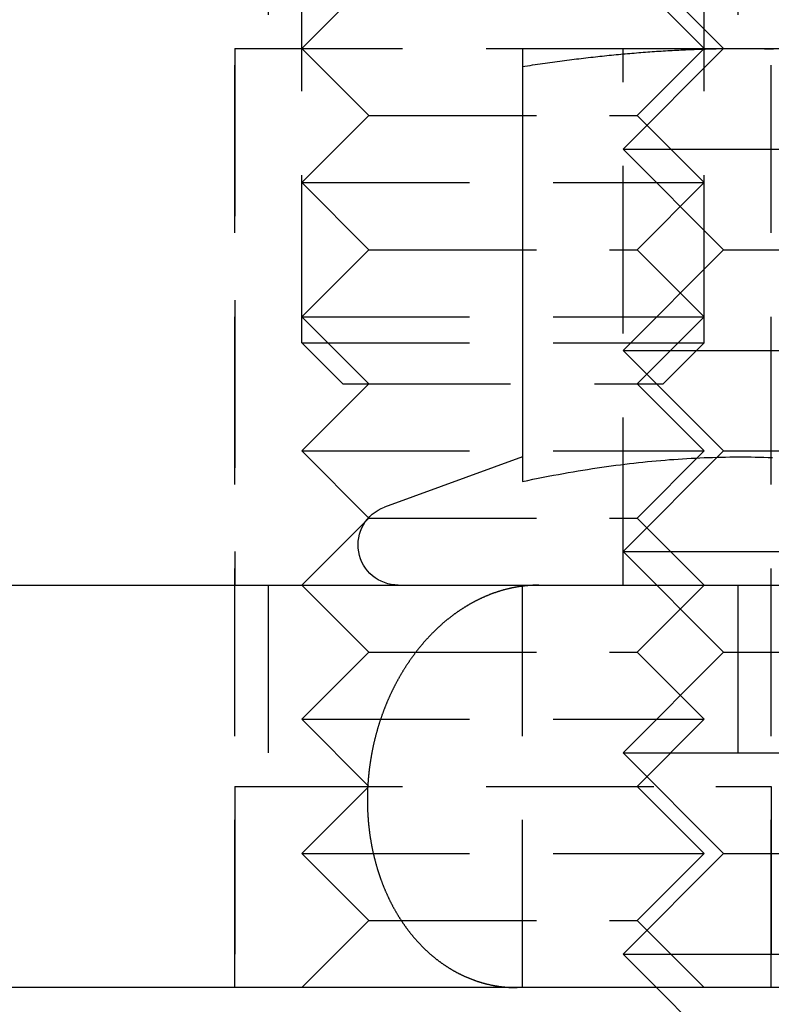
# Model space of a CAD drawing. Extents: x 166 to 434, y -396 to 397.
# Drawn here: x 192 to 204, y 329 to 344 of the extents above; entities that cross this region are included whole.
import ezdxf

# ---------------------------------------------------------------- set-up
doc = ezdxf.new("R2010")
doc.units = 0
doc.header["$LTSCALE"] = 10
doc.linetypes.add('VERDECKT', pattern=[0.375, 0.25, -0.125])
doc.layers.get('0').update_dxf_attribs({"linetype": 'CONTINUOUS'})
doc.layers.add('STEMPEL', color=3, linetype='CONTINUOUS')

# ---------------------------------------------------------------- blocks, each defined once
blk = doc.blocks.new('A$C3FD47617')
at = {"color": 1, "linetype": 'VERDECKT', "extrusion": (0, 1, -2e-16)}
for p, q in [((-100.32057, 329.6135), (-100.32057, 340.7707)), ((-94.32057, 329.6135), (-94.32057, 340.7707)), ((-101.32057, 320), (-101.32057, 340)), ((-93.32057, 320), (-93.32057, 340)), ((-100.82057, 337), (-100.82057, 334)), ((-93.82057, 337), (-93.82057, 334)), ((-99.32057, 335), (-100.32057, 334)), ((-95.32057, 335), (-94.32057, 334)), ((-101.32057, 334), (-97.03146, 334)), ((-101.32057, 334), (-101.32057, 326)), ((-99.32057, 333), (-100.32057, 334)), ((-95.5314, 326), (-95.5314, 334)), ((-94.0314, 334), (-95.5314, 332.5)), ((-95.32057, 333), (-94.32057, 334)), ((-99.32057, 333), (-100.32057, 332)), ((-99.32057, 333), (-95.73386, 333)), ((-95.73386, 333), (-95.32057, 333)), ((-95.32057, 333), (-94.32057, 332)), ((-95.5314, 332.5), (-85.53152, 332.5)), ((-94.0314, 331), (-95.5314, 332.5)), ((-100.32057, 332), (-94.94051, 332)), ((-99.32057, 331), (-100.32057, 332)), ((-95.32057, 331), (-94.32057, 332)), ((-94.94051, 332), (-94.32057, 332)), ((-99.32057, 331), (-100.32057, 330)), ((-99.32057, 331), (-95.73386, 331)), ((-95.73386, 331), (-95.32057, 331)), ((-94.0314, 331), (-95.5314, 329.5)), ((-95.32057, 331), (-94.32057, 330)), ((-94.0314, 331), (-87.03152, 331)), ((-100.32057, 330), (-94.94051, 330)), ((-99.32057, 329), (-100.32057, 330)), ((-95.32057, 329), (-94.32057, 330)), ((-94.94051, 330), (-94.32057, 330)), ((-100.32057, 329.6135), (-94.32057, 329.6135)), ((-99.70707, 329), (-100.32057, 329.6135)), ((-94.93407, 329), (-94.32057, 329.6135)), ((-95.5314, 329.5), (-85.53152, 329.5)), ((-94.0314, 328), (-95.5314, 329.5)), ((-99.32057, 329), (-100.32057, 328)), ((-99.70707, 329), (-94.93407, 329)), ((-95.32057, 329), (-94.32057, 328)), ((-100.32057, 328), (-94.94051, 328)), ((-99.32057, 327), (-100.32057, 328)), ((-94.0314, 328), (-95.5314, 326.5)), ((-95.32057, 327), (-94.32057, 328)), ((-94.94051, 328), (-94.32057, 328)), ((-94.0314, 328), (-87.03152, 328)), ((-99.32057, 327), (-100.32057, 326)), ((-99.32057, 327), (-95.73386, 327)), ((-95.73386, 327), (-95.32057, 327)), ((-95.32057, 327), (-94.32057, 326)), ((-95.5314, 326.5), (-85.53152, 326.5)), ((-94.0314, 325), (-95.5314, 326.5)), ((-100.82057, 326), (-100.82057, 323)), ((-99.32057, 325), (-100.32057, 326)), ((-97.03146, 320), (-97.03146, 326)), ((-95.32057, 325), (-94.32057, 326)), ((-93.82057, 326), (-93.82057, 323)), ((-99.32057, 325), (-100.32057, 324)), ((-99.32057, 325), (-95.73386, 325)), ((-95.73386, 325), (-95.32057, 325)), ((-94.0314, 325), (-95.5314, 323.5)), ((-95.32057, 325), (-94.32057, 324)), ((-94.0314, 325), (-87.03152, 325)), ((-100.32057, 324), (-94.94051, 324)), ((-99.32057, 323), (-100.32057, 324)), ((-95.32057, 323), (-94.32057, 324)), ((-94.94051, 324), (-94.32057, 324)), ((-95.5314, 323.5), (-85.53152, 323.5)), ((-94.0314, 322), (-95.5314, 323.5)), ((-101.32057, 323), (-94.14715, 323)), ((-101.32057, 323), (-101.32057, 320)), ((-99.32057, 323), (-100.32057, 322)), ((-95.32057, 323), (-94.32057, 322)), ((-94.14715, 323), (-93.32057, 323)), ((-93.32057, 323), (-93.32057, 320)), ((-100.32057, 322), (-94.94051, 322)), ((-99.32057, 321), (-100.32057, 322)), ((-94.0314, 322), (-95.5314, 320.5)), ((-95.32057, 321), (-94.32057, 322)), ((-94.94051, 322), (-94.32057, 322)), ((-94.0314, 322), (-87.03152, 322)), ((-99.32057, 321), (-100.32057, 320)), ((-99.32057, 321), (-95.73386, 321)), ((-95.73386, 321), (-95.32057, 321)), ((-95.32057, 321), (-94.32057, 320)), ((-95.5314, 320.5), (-85.53152, 320.5)), ((-95.0314, 320), (-95.5314, 320.5))]:
    blk.add_line(p, q, dxfattribs=at)
at = {"extrusion": (0, 1, -2e-16)}
for p, q in [((-94.0314, 334), (-95.5314, 335.5)), ((-97.03146, 334), (-93.78146, 334)), ((-93.78146, 334), (-87.28146, 334)), ((-97.03146, 333.73056), (-97.03146, 327.54586)), ((-97.03146, 327.91185), (-99.08667, 327.16382)), ((-115.03146, 326), (-26.71845, 326)), ((-27.30774, 320), (-115.03146, 320)), ((-94.0314, 319), (-95.0314, 320))]:
    blk.add_line(p, q, dxfattribs=at)
for points in [[(-97.0315, 333.731, 0), (-96.9935, 333.736, 0), (-96.9556, 333.742, 0), (-96.9179, 333.748, 0), (-96.8803, 333.754, 0), (-96.8429, 333.759, 0), (-96.8056, 333.765, 0), (-96.7684, 333.77, 0), (-96.7313, 333.775, 0), (-96.6944, 333.781, 0), (-96.6576, 333.786, 0), (-96.6209, 333.791, 0), (-96.5843, 333.796, 0), (-96.5479, 333.801, 0), (-96.5115, 333.806, 0), (-96.4753, 333.811, 0), (-96.4392, 333.816, 0), (-96.4032, 333.82, 0), (-96.3673, 333.825, 0), (-96.3315, 333.83, 0), (-96.2958, 333.834, 0), (-96.2602, 333.839, 0), (-96.2247, 333.843, 0), (-96.1893, 333.847, 0), (-96.154, 333.852, 0), (-96.1187, 333.856, 0), (-96.0836, 333.86, 0), (-96.0486, 333.864, 0), (-96.0136, 333.868, 0), (-95.9788, 333.872, 0), (-95.944, 333.876, 0), (-95.9093, 333.88, 0), (-95.8747, 333.883, 0), (-95.8401, 333.887, 0), (-95.8057, 333.891, 0), (-95.7713, 333.894, 0), (-95.737, 333.898, 0), (-95.7027, 333.901, 0), (-95.6686, 333.905, 0), (-95.6345, 333.908, 0), (-95.6004, 333.911, 0), (-95.5664, 333.915, 0), (-95.5325, 333.918, 0), (-95.4987, 333.921, 0), (-95.4649, 333.924, 0), (-95.4311, 333.927, 0), (-95.3975, 333.93, 0), (-95.3638, 333.932, 0), (-95.3303, 333.935, 0), (-95.2967, 333.938, 0), (-95.2633, 333.941, 0), (-95.2298, 333.943, 0), (-95.1965, 333.946, 0), (-95.1631, 333.948, 0), (-95.1298, 333.951, 0), (-95.0966, 333.953, 0), (-95.0634, 333.955, 0), (-95.0302, 333.958, 0), (-94.997, 333.96, 0), (-94.9639, 333.962, 0), (-94.9309, 333.964, 0), (-94.8978, 333.966, 0), (-94.8648, 333.968, 0), (-94.8318, 333.97, 0), (-94.7989, 333.972, 0), (-94.766, 333.974, 0), (-94.733, 333.975, 0), (-94.7002, 333.977, 0), (-94.6673, 333.979, 0), (-94.6344, 333.98, 0), (-94.6016, 333.982, 0), (-94.5688, 333.983, 0), (-94.536, 333.984, 0), (-94.5032, 333.986, 0), (-94.4704, 333.987, 0), (-94.4376, 333.988, 0), (-94.4049, 333.989, 0), (-94.3721, 333.99, 0), (-94.3394, 333.991, 0), (-94.3066, 333.992, 0), (-94.2738, 333.993, 0), (-94.2411, 333.994, 0), (-94.2083, 333.995, 0), (-94.1756, 333.996, 0), (-94.1428, 333.996, 0), (-94.11, 333.997, 0), (-94.0772, 333.998, 0), (-94.0444, 333.998, 0), (-94.0116, 333.999, 0), (-93.9788, 333.999, 0), (-93.946, 333.999, 0), (-93.9131, 334, 0), (-93.8802, 334, 0), (-93.8473, 334, 0), (-93.8144, 334, 0), (-93.7815, 334, 0)], [(-97.0315, 334, 0), (-97.0315, 334, 0), (-97.0315, 334, 0), (-97.0315, 334, 0), (-97.0315, 334, 0), (-97.0315, 333.999, 0), (-97.0315, 333.999, 0), (-97.0315, 333.999, 0), (-97.0315, 333.998, 0), (-97.0315, 333.998, 0), (-97.0315, 333.997, 0), (-97.0315, 333.996, 0), (-97.0315, 333.996, 0), (-97.0315, 333.995, 0), (-97.0315, 333.994, 0), (-97.0315, 333.993, 0), (-97.0315, 333.992, 0), (-97.0315, 333.991, 0), (-97.0315, 333.99, 0), (-97.0315, 333.989, 0), (-97.0315, 333.988, 0), (-97.0315, 333.987, 0), (-97.0315, 333.986, 0), (-97.0315, 333.984, 0), (-97.0315, 333.983, 0), (-97.0315, 333.982, 0), (-97.0315, 333.98, 0), (-97.0315, 333.979, 0), (-97.0315, 333.977, 0), (-97.0315, 333.975, 0), (-97.0315, 333.974, 0), (-97.0315, 333.972, 0), (-97.0315, 333.97, 0), (-97.0315, 333.968, 0), (-97.0315, 333.966, 0), (-97.0315, 333.964, 0), (-97.0315, 333.962, 0), (-97.0315, 333.96, 0), (-97.0315, 333.958, 0), (-97.0315, 333.955, 0), (-97.0315, 333.953, 0), (-97.0315, 333.951, 0), (-97.0315, 333.948, 0), (-97.0315, 333.946, 0), (-97.0315, 333.943, 0), (-97.0315, 333.941, 0), (-97.0315, 333.938, 0), (-97.0315, 333.935, 0), (-97.0315, 333.932, 0), (-97.0315, 333.93, 0), (-97.0315, 333.927, 0), (-97.0315, 333.924, 0), (-97.0315, 333.921, 0), (-97.0315, 333.918, 0), (-97.0315, 333.915, 0), (-97.0315, 333.911, 0), (-97.0315, 333.908, 0), (-97.0315, 333.905, 0), (-97.0315, 333.901, 0), (-97.0315, 333.898, 0), (-97.0315, 333.894, 0), (-97.0315, 333.891, 0), (-97.0315, 333.887, 0), (-97.0315, 333.883, 0), (-97.0315, 333.88, 0), (-97.0315, 333.876, 0), (-97.0315, 333.872, 0), (-97.0315, 333.868, 0), (-97.0315, 333.864, 0), (-97.0315, 333.86, 0), (-97.0315, 333.856, 0), (-97.0315, 333.852, 0), (-97.0315, 333.847, 0), (-97.0315, 333.843, 0), (-97.0315, 333.839, 0), (-97.0315, 333.834, 0), (-97.0315, 333.83, 0), (-97.0315, 333.825, 0), (-97.0315, 333.82, 0), (-97.0315, 333.816, 0), (-97.0315, 333.811, 0), (-97.0315, 333.806, 0), (-97.0315, 333.801, 0), (-97.0315, 333.796, 0), (-97.0315, 333.791, 0), (-97.0315, 333.786, 0), (-97.0315, 333.781, 0), (-97.0315, 333.775, 0), (-97.0315, 333.77, 0), (-97.0315, 333.765, 0), (-97.0315, 333.759, 0), (-97.0315, 333.754, 0), (-97.0315, 333.748, 0), (-97.0315, 333.742, 0), (-97.0315, 333.736, 0), (-97.0315, 333.731, 0)], [(-93.7815, 334, 0), (-93.7485, 334, 0), (-93.7156, 334, 0), (-93.6827, 334, 0), (-93.6498, 334, 0), (-93.617, 333.999, 0), (-93.5841, 333.999, 0), (-93.5513, 333.999, 0), (-93.5185, 333.998, 0), (-93.4857, 333.998, 0), (-93.4529, 333.997, 0), (-93.4201, 333.996, 0), (-93.3874, 333.996, 0), (-93.3546, 333.995, 0), (-93.3218, 333.994, 0), (-93.2891, 333.993, 0)], [(-97.0315, 327.546, 0), (-96.9528, 327.562, 0), (-96.8749, 327.578, 0), (-96.7977, 327.594, 0), (-96.7211, 327.609, 0), (-96.6452, 327.623, 0), (-96.5699, 327.638, 0), (-96.4952, 327.651, 0), (-96.4211, 327.665, 0), (-96.3476, 327.678, 0), (-96.2746, 327.69, 0), (-96.2021, 327.702, 0), (-96.1302, 327.714, 0), (-96.0588, 327.726, 0), (-95.9878, 327.737, 0), (-95.9173, 327.747, 0), (-95.8472, 327.758, 0), (-95.7776, 327.768, 0), (-95.7083, 327.777, 0), (-95.6395, 327.786, 0), (-95.571, 327.795, 0), (-95.5029, 327.804, 0), (-95.4351, 327.812, 0), (-95.3677, 327.82, 0), (-95.3006, 327.827, 0), (-95.2338, 327.834, 0), (-95.1673, 327.841, 0), (-95.101, 327.848, 0), (-95.035, 327.854, 0), (-94.9693, 327.86, 0), (-94.9038, 327.865, 0), (-94.8385, 327.871, 0), (-94.7734, 327.875, 0), (-94.7085, 327.88, 0), (-94.6438, 327.884, 0), (-94.5793, 327.888, 0), (-94.5149, 327.892, 0), (-94.4506, 327.895, 0), (-94.3865, 327.898, 0), (-94.3225, 327.901, 0), (-94.2586, 327.903, 0), (-94.1948, 327.905, 0), (-94.1311, 327.907, 0), (-94.0674, 327.909, 0), (-94.0038, 327.91, 0), (-93.9403, 327.911, 0), (-93.8767, 327.912, 0), (-93.8132, 327.912, 0), (-93.7497, 327.912, 0), (-93.6862, 327.912, 0), (-93.6227, 327.911, 0), (-93.5591, 327.91, 0), (-93.4955, 327.909, 0), (-93.4318, 327.907, 0), (-93.3681, 327.905, 0), (-93.3043, 327.903, 0)]]:
    blk.add_polyline3d(points)
at = {"color": 1}
blk.add_polyline3d([(-96.7861, 326, 0), (-96.7925, 326, 0), (-96.7988, 326, 0), (-96.8052, 326, 0), (-96.8116, 326, 0), (-96.818, 326, 0), (-96.8244, 326, 0), (-96.8309, 325.999, 0), (-96.8373, 325.999, 0), (-96.8438, 325.999, 0), (-96.8503, 325.999, 0), (-96.8568, 325.999, 0), (-96.8633, 325.998, 0), (-96.8698, 325.998, 0), (-96.8764, 325.998, 0), (-96.8829, 325.997, 0), (-96.8895, 325.997, 0), (-96.8961, 325.997, 0), (-96.9027, 325.996, 0), (-96.9093, 325.996, 0), (-96.9159, 325.995, 0), (-96.9225, 325.995, 0), (-96.9292, 325.994, 0), (-96.9358, 325.994, 0), (-96.9425, 325.993, 0), (-96.9492, 325.993, 0), (-96.9559, 325.992, 0), (-96.9626, 325.992, 0), (-96.9693, 325.991, 0), (-96.976, 325.99, 0), (-96.9828, 325.99, 0), (-96.9895, 325.989, 0), (-96.9962, 325.988, 0), (-97.003, 325.987, 0), (-97.0098, 325.987, 0), (-97.0165, 325.986, 0), (-97.0233, 325.985, 0), (-97.0301, 325.984, 0), (-97.0369, 325.983, 0), (-97.0437, 325.982, 0), (-97.0505, 325.981, 0), (-97.0573, 325.981, 0), (-97.0642, 325.98, 0), (-97.071, 325.979, 0), (-97.0778, 325.978, 0), (-97.0847, 325.976, 0), (-97.0915, 325.975, 0), (-97.0984, 325.974, 0), (-97.1052, 325.973, 0), (-97.1121, 325.972, 0), (-97.1189, 325.971, 0), (-97.1258, 325.97, 0), (-97.1327, 325.968, 0), (-97.1395, 325.967, 0), (-97.1464, 325.966, 0), (-97.1533, 325.965, 0), (-97.1601, 325.963, 0), (-97.167, 325.962, 0), (-97.1739, 325.961, 0), (-97.1808, 325.959, 0), (-97.1877, 325.958, 0), (-97.1945, 325.956, 0), (-97.2014, 325.955, 0), (-97.2083, 325.953, 0), (-97.2152, 325.952, 0), (-97.222, 325.95, 0), (-97.2289, 325.949, 0), (-97.2358, 325.947, 0), (-97.2427, 325.945, 0), (-97.2495, 325.944, 0), (-97.2564, 325.942, 0), (-97.2633, 325.94, 0), (-97.2701, 325.939, 0), (-97.277, 325.937, 0), (-97.2839, 325.935, 0), (-97.2907, 325.933, 0), (-97.2976, 325.931, 0), (-97.3044, 325.93, 0), (-97.3112, 325.928, 0), (-97.3181, 325.926, 0), (-97.3249, 325.924, 0), (-97.3317, 325.922, 0), (-97.3386, 325.92, 0), (-97.3454, 325.918, 0), (-97.3522, 325.916, 0), (-97.359, 325.914, 0), (-97.3658, 325.912, 0), (-97.3726, 325.91, 0), (-97.3793, 325.907, 0), (-97.3861, 325.905, 0), (-97.3929, 325.903, 0), (-97.3996, 325.901, 0), (-97.4064, 325.899, 0), (-97.4131, 325.896, 0), (-97.4199, 325.894, 0), (-97.4266, 325.892, 0), (-97.4333, 325.89, 0), (-97.44, 325.887, 0), (-97.4467, 325.885, 0), (-97.4534, 325.883, 0), (-97.46, 325.88, 0), (-97.4667, 325.878, 0), (-97.4733, 325.875, 0), (-97.48, 325.873, 0), (-97.4866, 325.871, 0), (-97.4932, 325.868, 0), (-97.4998, 325.866, 0), (-97.5064, 325.863, 0), (-97.513, 325.86, 0), (-97.5196, 325.858, 0), (-97.5261, 325.855, 0), (-97.5327, 325.853, 0), (-97.5392, 325.85, 0), (-97.5457, 325.847, 0), (-97.5522, 325.845, 0), (-97.5587, 325.842, 0), (-97.5651, 325.839, 0), (-97.5716, 325.837, 0), (-97.578, 325.834, 0), (-97.5844, 325.831, 0), (-97.5909, 325.829, 0), (-97.5972, 325.826, 0), (-97.6036, 325.823, 0), (-97.61, 325.82, 0), (-97.6163, 325.817, 0), (-97.6226, 325.815, 0), (-97.6289, 325.812, 0), (-97.6352, 325.809, 0), (-97.6415, 325.806, 0), (-97.6477, 325.803, 0), (-97.654, 325.8, 0), (-97.6602, 325.797, 0), (-97.6664, 325.794, 0), (-97.6725, 325.791, 0), (-97.6787, 325.788, 0), (-97.6848, 325.785, 0), (-97.6909, 325.782, 0), (-97.697, 325.779, 0), (-97.7031, 325.776, 0), (-97.7092, 325.773, 0), (-97.7152, 325.77, 0), (-97.7212, 325.767, 0), (-97.7273, 325.764, 0), (-97.7333, 325.761, 0), (-97.7394, 325.758, 0), (-97.7455, 325.755, 0), (-97.7515, 325.751, 0), (-97.7576, 325.748, 0), (-97.7637, 325.745, 0), (-97.7698, 325.742, 0), (-97.7759, 325.738, 0), (-97.7821, 325.735, 0), (-97.7882, 325.731, 0), (-97.7943, 325.728, 0), (-97.8005, 325.725, 0), (-97.8066, 325.721, 0), (-97.8128, 325.718, 0), (-97.8189, 325.714, 0), (-97.8251, 325.711, 0), (-97.8313, 325.707, 0), (-97.8374, 325.703, 0), (-97.8436, 325.7, 0), (-97.8498, 325.696, 0), (-97.856, 325.692, 0), (-97.8622, 325.689, 0), (-97.8683, 325.685, 0), (-97.8745, 325.681, 0), (-97.8807, 325.677, 0), (-97.8869, 325.674, 0), (-97.8931, 325.67, 0), (-97.8993, 325.666, 0), (-97.9055, 325.662, 0), (-97.9117, 325.658, 0), (-97.9179, 325.654, 0), (-97.9241, 325.65, 0), (-97.9303, 325.646, 0), (-97.9365, 325.642, 0), (-97.9427, 325.638, 0), (-97.9489, 325.634, 0), (-97.9551, 325.63, 0), (-97.9613, 325.626, 0), (-97.9675, 325.621, 0), (-97.9737, 325.617, 0), (-97.9799, 325.613, 0), (-97.9861, 325.609, 0), (-97.9923, 325.605, 0), (-97.9985, 325.6, 0), (-98.0047, 325.596, 0), (-98.0108, 325.592, 0), (-98.017, 325.587, 0), (-98.0232, 325.583, 0), (-98.0293, 325.579, 0), (-98.0355, 325.574, 0), (-98.0417, 325.57, 0), (-98.0478, 325.565, 0), (-98.0539, 325.561, 0), (-98.0601, 325.556, 0), (-98.0662, 325.552, 0), (-98.0723, 325.547, 0), (-98.0784, 325.543, 0), (-98.0845, 325.538, 0), (-98.0906, 325.533, 0), (-98.0967, 325.529, 0), (-98.1028, 325.524, 0), (-98.1089, 325.519, 0), (-98.1149, 325.515, 0), (-98.121, 325.51, 0), (-98.127, 325.505, 0), (-98.1331, 325.5, 0), (-98.1391, 325.495, 0), (-98.1451, 325.491, 0), (-98.1511, 325.486, 0), (-98.1571, 325.481, 0), (-98.1631, 325.476, 0), (-98.1691, 325.471, 0), (-98.175, 325.466, 0), (-98.181, 325.461, 0), (-98.1869, 325.456, 0), (-98.1928, 325.451, 0), (-98.1987, 325.446, 0), (-98.2046, 325.441, 0), (-98.2105, 325.436, 0), (-98.2164, 325.431, 0), (-98.2222, 325.426, 0), (-98.2281, 325.421, 0), (-98.2339, 325.416, 0), (-98.2397, 325.41, 0), (-98.2455, 325.405, 0), (-98.2513, 325.4, 0), (-98.2571, 325.395, 0), (-98.2629, 325.39, 0), (-98.2686, 325.384, 0), (-98.2744, 325.379, 0), (-98.2801, 325.374, 0), (-98.2858, 325.369, 0), (-98.2915, 325.363, 0), (-98.2971, 325.358, 0), (-98.3028, 325.353, 0), (-98.3084, 325.347, 0), (-98.314, 325.342, 0), (-98.3196, 325.337, 0), (-98.3252, 325.331, 0), (-98.3308, 325.326, 0), (-98.3364, 325.32, 0), (-98.3419, 325.315, 0), (-98.3474, 325.31, 0), (-98.3529, 325.304, 0), (-98.3584, 325.299, 0), (-98.3639, 325.293, 0), (-98.3693, 325.288, 0), (-98.3747, 325.282, 0), (-98.3802, 325.277, 0), (-98.3855, 325.271, 0), (-98.3909, 325.266, 0), (-98.3963, 325.26, 0), (-98.4016, 325.255, 0), (-98.4069, 325.249, 0), (-98.4122, 325.244, 0), (-98.4175, 325.238, 0), (-98.4227, 325.233, 0), (-98.428, 325.227, 0), (-98.4332, 325.222, 0), (-98.4384, 325.216, 0), (-98.4435, 325.21, 0), (-98.4487, 325.205, 0), (-98.4538, 325.199, 0), (-98.4589, 325.194, 0), (-98.464, 325.188, 0), (-98.4691, 325.182, 0), (-98.4741, 325.177, 0), (-98.4791, 325.171, 0), (-98.4841, 325.166, 0), (-98.4891, 325.16, 0), (-98.494, 325.154, 0), (-98.4989, 325.149, 0), (-98.5038, 325.143, 0), (-98.5087, 325.137, 0), (-98.5136, 325.132, 0), (-98.5184, 325.126, 0), (-98.5232, 325.121, 0), (-98.528, 325.115, 0), (-98.5328, 325.109, 0), (-98.5376, 325.103, 0), (-98.5424, 325.098, 0), (-98.5472, 325.092, 0), (-98.552, 325.086, 0), (-98.5568, 325.08, 0), (-98.5616, 325.074, 0), (-98.5664, 325.069, 0), (-98.5712, 325.063, 0), (-98.5759, 325.057, 0), (-98.5807, 325.051, 0), (-98.5855, 325.045, 0), (-98.5903, 325.039, 0), (-98.5951, 325.033, 0), (-98.5999, 325.026, 0), (-98.6046, 325.02, 0), (-98.6094, 325.014, 0), (-98.6142, 325.008, 0), (-98.6189, 325.002, 0), (-98.6237, 324.996, 0), (-98.6284, 324.989, 0), (-98.6332, 324.983, 0), (-98.6379, 324.977, 0), (-98.6427, 324.97, 0), (-98.6474, 324.964, 0), (-98.6521, 324.958, 0), (-98.6569, 324.951, 0), (-98.6616, 324.945, 0), (-98.6663, 324.938, 0), (-98.671, 324.932, 0), (-98.6757, 324.925, 0), (-98.6804, 324.919, 0), (-98.685, 324.912, 0), (-98.6897, 324.906, 0), (-98.6944, 324.899, 0), (-98.699, 324.893, 0), (-98.7037, 324.886, 0), (-98.7083, 324.879, 0), (-98.7129, 324.873, 0), (-98.7176, 324.866, 0), (-98.7222, 324.859, 0), (-98.7268, 324.852, 0), (-98.7314, 324.846, 0), (-98.7359, 324.839, 0), (-98.7405, 324.832, 0), (-98.7451, 324.825, 0), (-98.7496, 324.818, 0), (-98.7541, 324.812, 0), (-98.7587, 324.805, 0), (-98.7632, 324.798, 0), (-98.7677, 324.791, 0), (-98.7722, 324.784, 0), (-98.7766, 324.777, 0), (-98.7811, 324.77, 0), (-98.7855, 324.763, 0), (-98.79, 324.756, 0), (-98.7944, 324.749, 0), (-98.7988, 324.742, 0), (-98.8032, 324.735, 0), (-98.8076, 324.728, 0), (-98.8119, 324.721, 0), (-98.8163, 324.713, 0), (-98.8206, 324.706, 0), (-98.8249, 324.699, 0), (-98.8292, 324.692, 0), (-98.8335, 324.685, 0), (-98.8378, 324.678, 0), (-98.842, 324.67, 0), (-98.8463, 324.663, 0), (-98.8505, 324.656, 0), (-98.8547, 324.649, 0), (-98.8589, 324.641, 0), (-98.863, 324.634, 0), (-98.8672, 324.627, 0), (-98.8713, 324.62, 0), (-98.8754, 324.612, 0), (-98.8795, 324.605, 0), (-98.8836, 324.598, 0), (-98.8877, 324.59, 0), (-98.8917, 324.583, 0), (-98.8958, 324.576, 0), (-98.8998, 324.568, 0), (-98.9038, 324.561, 0), (-98.9077, 324.553, 0), (-98.9117, 324.546, 0), (-98.9156, 324.538, 0), (-98.9195, 324.531, 0), (-98.9234, 324.524, 0), (-98.9273, 324.516, 0), (-98.9312, 324.509, 0), (-98.935, 324.501, 0), (-98.9388, 324.494, 0), (-98.9426, 324.486, 0), (-98.9464, 324.479, 0), (-98.9502, 324.471, 0), (-98.9539, 324.464, 0), (-98.9576, 324.456, 0), (-98.9614, 324.449, 0), (-98.965, 324.441, 0), (-98.9687, 324.434, 0), (-98.9724, 324.426, 0), (-98.976, 324.419, 0), (-98.9796, 324.411, 0), (-98.9832, 324.404, 0), (-98.9867, 324.396, 0), (-98.9903, 324.389, 0), (-98.9938, 324.381, 0), (-98.9973, 324.374, 0), (-99.0008, 324.366, 0), (-99.0043, 324.359, 0), (-99.0077, 324.351, 0), (-99.0111, 324.344, 0), (-99.0145, 324.336, 0), (-99.0179, 324.329, 0), (-99.0213, 324.321, 0), (-99.0246, 324.314, 0), (-99.0279, 324.306, 0), (-99.0312, 324.299, 0), (-99.0345, 324.291, 0), (-99.0377, 324.284, 0), (-99.0409, 324.276, 0), (-99.0441, 324.269, 0), (-99.0473, 324.261, 0), (-99.0505, 324.254, 0), (-99.0536, 324.246, 0), (-99.0567, 324.239, 0), (-99.0598, 324.231, 0), (-99.0629, 324.224, 0), (-99.066, 324.217, 0), (-99.069, 324.209, 0), (-99.072, 324.202, 0), (-99.075, 324.194, 0), (-99.0779, 324.187, 0), (-99.0809, 324.179, 0), (-99.0838, 324.172, 0), (-99.0867, 324.165, 0), (-99.0895, 324.157, 0), (-99.0924, 324.15, 0), (-99.0952, 324.143, 0), (-99.098, 324.135, 0), (-99.1008, 324.128, 0), (-99.1036, 324.12, 0), (-99.1064, 324.113, 0), (-99.1092, 324.105, 0), (-99.1119, 324.098, 0), (-99.1147, 324.09, 0), (-99.1175, 324.083, 0), (-99.1202, 324.075, 0), (-99.1229, 324.067, 0), (-99.1256, 324.06, 0), (-99.1283, 324.052, 0), (-99.131, 324.044, 0), (-99.1337, 324.037, 0), (-99.1364, 324.029, 0), (-99.1391, 324.021, 0), (-99.1417, 324.013, 0), (-99.1443, 324.006, 0), (-99.147, 323.998, 0), (-99.1496, 323.99, 0), (-99.1522, 323.982, 0), (-99.1548, 323.974, 0), (-99.1574, 323.966, 0), (-99.1599, 323.958, 0), (-99.1625, 323.95, 0), (-99.165, 323.942, 0), (-99.1675, 323.934, 0), (-99.1701, 323.926, 0), (-99.1726, 323.918, 0), (-99.175, 323.91, 0), (-99.1775, 323.902, 0), (-99.18, 323.894, 0), (-99.1824, 323.886, 0), (-99.1848, 323.878, 0), (-99.1873, 323.87, 0), (-99.1897, 323.862, 0), (-99.192, 323.854, 0), (-99.1944, 323.845, 0), (-99.1968, 323.837, 0), (-99.1991, 323.829, 0), (-99.2014, 323.821, 0), (-99.2037, 323.812, 0), (-99.206, 323.804, 0), (-99.2083, 323.796, 0), (-99.2106, 323.788, 0), (-99.2128, 323.779, 0), (-99.215, 323.771, 0), (-99.2172, 323.763, 0), (-99.2194, 323.754, 0), (-99.2216, 323.746, 0), (-99.2238, 323.738, 0), (-99.2259, 323.729, 0), (-99.228, 323.721, 0), (-99.2301, 323.713, 0), (-99.2322, 323.704, 0), (-99.2343, 323.696, 0), (-99.2363, 323.687, 0), (-99.2384, 323.679, 0), (-99.2404, 323.671, 0), (-99.2424, 323.662, 0), (-99.2444, 323.654, 0), (-99.2463, 323.645, 0), (-99.2483, 323.637, 0), (-99.2502, 323.628, 0), (-99.2521, 323.62, 0), (-99.254, 323.611, 0), (-99.2558, 323.603, 0), (-99.2577, 323.594, 0), (-99.2595, 323.586, 0), (-99.2613, 323.577, 0), (-99.263, 323.569, 0), (-99.2648, 323.56, 0), (-99.2665, 323.552, 0), (-99.2683, 323.543, 0), (-99.27, 323.535, 0), (-99.2716, 323.526, 0), (-99.2733, 323.518, 0), (-99.2749, 323.509, 0), (-99.2765, 323.501, 0), (-99.2781, 323.492, 0), (-99.2797, 323.484, 0), (-99.2813, 323.475, 0), (-99.2828, 323.467, 0), (-99.2843, 323.458, 0), (-99.2858, 323.449, 0), (-99.2873, 323.441, 0), (-99.2887, 323.432, 0), (-99.2902, 323.424, 0), (-99.2916, 323.415, 0), (-99.293, 323.407, 0), (-99.2944, 323.398, 0), (-99.2957, 323.39, 0), (-99.2971, 323.381, 0), (-99.2984, 323.373, 0), (-99.2997, 323.364, 0), (-99.3009, 323.356, 0), (-99.3022, 323.347, 0), (-99.3034, 323.339, 0), (-99.3046, 323.33, 0), (-99.3058, 323.322, 0), (-99.307, 323.313, 0), (-99.3082, 323.305, 0), (-99.3093, 323.296, 0), (-99.3104, 323.288, 0), (-99.3115, 323.28, 0), (-99.3126, 323.271, 0), (-99.3137, 323.263, 0), (-99.3147, 323.254, 0), (-99.3157, 323.246, 0), (-99.3167, 323.237, 0), (-99.3177, 323.229, 0), (-99.3187, 323.221, 0), (-99.3196, 323.212, 0), (-99.3205, 323.204, 0), (-99.3214, 323.196, 0), (-99.3223, 323.187, 0), (-99.3232, 323.179, 0), (-99.324, 323.171, 0), (-99.3248, 323.162, 0), (-99.3256, 323.154, 0), (-99.3264, 323.146, 0), (-99.3272, 323.138, 0), (-99.3279, 323.129, 0), (-99.3287, 323.121, 0), (-99.3294, 323.113, 0), (-99.3301, 323.105, 0), (-99.3307, 323.097, 0), (-99.3314, 323.088, 0), (-99.332, 323.08, 0), (-99.3326, 323.072, 0), (-99.3332, 323.064, 0), (-99.3338, 323.056, 0), (-99.3343, 323.048, 0), (-99.3349, 323.04, 0), (-99.3354, 323.032, 0), (-99.3359, 323.024, 0), (-99.3364, 323.016, 0), (-99.3368, 323.008, 0), (-99.3373, 323, 0), (-99.3377, 322.992, 0), (-99.3381, 322.984, 0), (-99.3385, 322.976, 0), (-99.3389, 322.968, 0), (-99.3392, 322.96, 0), (-99.3396, 322.952, 0), (-99.3399, 322.944, 0), (-99.3402, 322.936, 0), (-99.3405, 322.928, 0), (-99.3407, 322.92, 0), (-99.341, 322.912, 0), (-99.3412, 322.903, 0), (-99.3414, 322.895, 0), (-99.3416, 322.887, 0), (-99.3418, 322.879, 0), (-99.342, 322.871, 0), (-99.3421, 322.862, 0), (-99.3423, 322.854, 0), (-99.3424, 322.846, 0), (-99.3425, 322.838, 0), (-99.3426, 322.829, 0), (-99.3426, 322.821, 0), (-99.3427, 322.813, 0), (-99.3427, 322.804, 0), (-99.3427, 322.796, 0), (-99.3427, 322.788, 0), (-99.3426, 322.779, 0), (-99.3426, 322.771, 0), (-99.3425, 322.763, 0), (-99.3424, 322.754, 0), (-99.3423, 322.746, 0), (-99.3422, 322.738, 0), (-99.3421, 322.729, 0), (-99.3419, 322.721, 0), (-99.3417, 322.712, 0), (-99.3415, 322.704, 0), (-99.3413, 322.695, 0), (-99.3411, 322.687, 0), (-99.3408, 322.678, 0), (-99.3405, 322.67, 0), (-99.3402, 322.662, 0), (-99.3399, 322.653, 0), (-99.3396, 322.645, 0), (-99.3392, 322.636, 0), (-99.3389, 322.628, 0), (-99.3385, 322.619, 0), (-99.3381, 322.611, 0), (-99.3376, 322.602, 0), (-99.3372, 322.594, 0), (-99.3367, 322.585, 0), (-99.3362, 322.577, 0), (-99.3357, 322.568, 0), (-99.3352, 322.56, 0), (-99.3347, 322.551, 0), (-99.3341, 322.543, 0), (-99.3335, 322.534, 0), (-99.3329, 322.526, 0), (-99.3323, 322.517, 0), (-99.3316, 322.509, 0), (-99.331, 322.5, 0), (-99.3303, 322.491, 0), (-99.3296, 322.483, 0), (-99.3289, 322.474, 0), (-99.3281, 322.466, 0), (-99.3273, 322.457, 0), (-99.3265, 322.449, 0), (-99.3257, 322.44, 0), (-99.3249, 322.432, 0), (-99.3241, 322.424, 0), (-99.3232, 322.415, 0), (-99.3223, 322.407, 0), (-99.3214, 322.398, 0), (-99.3205, 322.39, 0), (-99.3195, 322.381, 0), (-99.3185, 322.373, 0), (-99.3175, 322.364, 0), (-99.3165, 322.356, 0), (-99.3155, 322.347, 0), (-99.3144, 322.339, 0), (-99.3134, 322.331, 0), (-99.3123, 322.322, 0), (-99.3112, 322.314, 0), (-99.31, 322.305, 0), (-99.3089, 322.297, 0), (-99.3077, 322.289, 0), (-99.3065, 322.28, 0), (-99.3053, 322.272, 0), (-99.3041, 322.264, 0), (-99.3028, 322.255, 0), (-99.3016, 322.247, 0), (-99.3003, 322.239, 0), (-99.299, 322.23, 0), (-99.2977, 322.222, 0), (-99.2964, 322.214, 0), (-99.295, 322.206, 0), (-99.2936, 322.197, 0), (-99.2922, 322.189, 0), (-99.2908, 322.181, 0), (-99.2894, 322.173, 0), (-99.288, 322.165, 0), (-99.2865, 322.156, 0), (-99.2851, 322.148, 0), (-99.2836, 322.14, 0), (-99.2821, 322.132, 0), (-99.2806, 322.124, 0), (-99.279, 322.116, 0), (-99.2775, 322.108, 0), (-99.2759, 322.1, 0), (-99.2743, 322.092, 0), (-99.2727, 322.084, 0), (-99.2711, 322.076, 0), (-99.2695, 322.068, 0), (-99.2678, 322.06, 0), (-99.2662, 322.052, 0), (-99.2645, 322.044, 0), (-99.2628, 322.036, 0), (-99.2611, 322.028, 0), (-99.2594, 322.02, 0), (-99.2576, 322.012, 0), (-99.2559, 322.005, 0), (-99.2541, 321.997, 0), (-99.2523, 321.989, 0), (-99.2506, 321.981, 0), (-99.2488, 321.974, 0), (-99.2469, 321.966, 0), (-99.2451, 321.958, 0), (-99.2433, 321.951, 0), (-99.2414, 321.943, 0), (-99.2395, 321.935, 0), (-99.2376, 321.928, 0), (-99.2357, 321.92, 0), (-99.2338, 321.913, 0), (-99.2319, 321.905, 0), (-99.23, 321.898, 0), (-99.228, 321.89, 0), (-99.2261, 321.883, 0), (-99.2241, 321.875, 0), (-99.2221, 321.868, 0), (-99.2201, 321.861, 0), (-99.2181, 321.853, 0), (-99.2161, 321.846, 0), (-99.2141, 321.839, 0), (-99.212, 321.831, 0), (-99.2099, 321.824, 0), (-99.2078, 321.817, 0), (-99.2057, 321.809, 0), (-99.2035, 321.802, 0), (-99.2013, 321.794, 0), (-99.1991, 321.787, 0), (-99.1969, 321.78, 0), (-99.1947, 321.772, 0), (-99.1924, 321.765, 0), (-99.1901, 321.757, 0), (-99.1878, 321.75, 0), (-99.1855, 321.743, 0), (-99.1831, 321.735, 0), (-99.1808, 321.728, 0), (-99.1784, 321.72, 0), (-99.176, 321.713, 0), (-99.1735, 321.705, 0), (-99.1711, 321.698, 0), (-99.1686, 321.69, 0), (-99.1661, 321.683, 0), (-99.1636, 321.676, 0), (-99.1611, 321.668, 0), (-99.1585, 321.661, 0), (-99.1559, 321.653, 0), (-99.1533, 321.646, 0), (-99.1507, 321.638, 0), (-99.1481, 321.631, 0), (-99.1454, 321.623, 0), (-99.1428, 321.616, 0), (-99.1401, 321.608, 0), (-99.1373, 321.601, 0), (-99.1346, 321.593, 0), (-99.1318, 321.586, 0), (-99.1291, 321.578, 0), (-99.1263, 321.571, 0), (-99.1234, 321.564, 0), (-99.1206, 321.556, 0), (-99.1177, 321.549, 0), (-99.1149, 321.541, 0), (-99.112, 321.534, 0), (-99.109, 321.526, 0), (-99.1061, 321.519, 0), (-99.1031, 321.512, 0), (-99.1002, 321.504, 0), (-99.0972, 321.497, 0), (-99.0941, 321.489, 0), (-99.0911, 321.482, 0), (-99.0881, 321.474, 0), (-99.085, 321.467, 0), (-99.0819, 321.46, 0), (-99.0788, 321.452, 0), (-99.0756, 321.445, 0), (-99.0725, 321.438, 0), (-99.0693, 321.43, 0), (-99.0661, 321.423, 0), (-99.0629, 321.416, 0), (-99.0597, 321.408, 0), (-99.0565, 321.401, 0), (-99.0532, 321.394, 0), (-99.0499, 321.387, 0), (-99.0466, 321.379, 0), (-99.0433, 321.372, 0), (-99.04, 321.365, 0), (-99.0366, 321.358, 0), (-99.0332, 321.35, 0), (-99.0298, 321.343, 0), (-99.0264, 321.336, 0), (-99.023, 321.329, 0), (-99.0195, 321.322, 0), (-99.0161, 321.314, 0), (-99.0126, 321.307, 0), (-99.0091, 321.3, 0), (-99.0056, 321.293, 0), (-99.002, 321.286, 0), (-98.9985, 321.279, 0), (-98.9949, 321.272, 0), (-98.9913, 321.265, 0), (-98.9878, 321.258, 0), (-98.9841, 321.251, 0), (-98.9805, 321.244, 0), (-98.9769, 321.237, 0), (-98.9732, 321.23, 0), (-98.9695, 321.223, 0), (-98.9658, 321.216, 0), (-98.9621, 321.209, 0), (-98.9584, 321.202, 0), (-98.9547, 321.196, 0), (-98.9509, 321.189, 0), (-98.9472, 321.182, 0), (-98.9434, 321.175, 0), (-98.9396, 321.168, 0), (-98.9358, 321.162, 0), (-98.932, 321.155, 0), (-98.9282, 321.148, 0), (-98.9243, 321.142, 0), (-98.9205, 321.135, 0), (-98.9166, 321.128, 0), (-98.9128, 321.122, 0), (-98.9089, 321.115, 0), (-98.905, 321.108, 0), (-98.9011, 321.102, 0), (-98.8972, 321.095, 0), (-98.8932, 321.089, 0), (-98.8893, 321.082, 0), (-98.8854, 321.076, 0), (-98.8814, 321.069, 0), (-98.8774, 321.063, 0), (-98.8735, 321.057, 0), (-98.8695, 321.05, 0), (-98.8655, 321.044, 0), (-98.8615, 321.037, 0), (-98.8575, 321.031, 0), (-98.8535, 321.025, 0), (-98.8494, 321.019, 0), (-98.8454, 321.012, 0), (-98.8414, 321.006, 0), (-98.8373, 321, 0), (-98.8333, 320.994, 0), (-98.8292, 320.988, 0), (-98.8251, 320.982, 0), (-98.8211, 320.975, 0), (-98.817, 320.969, 0), (-98.8129, 320.963, 0), (-98.8088, 320.957, 0), (-98.8047, 320.951, 0), (-98.8006, 320.945, 0), (-98.7965, 320.94, 0), (-98.7924, 320.934, 0), (-98.7883, 320.928, 0), (-98.7841, 320.922, 0), (-98.78, 320.916, 0), (-98.7759, 320.91, 0), (-98.7717, 320.905, 0), (-98.7676, 320.899, 0), (-98.7635, 320.893, 0), (-98.7593, 320.888, 0), (-98.7552, 320.882, 0), (-98.751, 320.876, 0), (-98.7468, 320.871, 0), (-98.7426, 320.865, 0), (-98.7384, 320.86, 0), (-98.7342, 320.854, 0), (-98.7299, 320.848, 0), (-98.7256, 320.843, 0), (-98.7213, 320.837, 0), (-98.717, 320.832, 0), (-98.7126, 320.826, 0), (-98.7082, 320.821, 0), (-98.7038, 320.815, 0), (-98.6994, 320.809, 0), (-98.695, 320.804, 0), (-98.6905, 320.798, 0), (-98.686, 320.793, 0), (-98.6815, 320.787, 0), (-98.677, 320.782, 0), (-98.6724, 320.776, 0), (-98.6678, 320.771, 0), (-98.6632, 320.765, 0), (-98.6586, 320.76, 0), (-98.654, 320.754, 0), (-98.6493, 320.749, 0), (-98.6446, 320.743, 0), (-98.6399, 320.738, 0), (-98.6352, 320.732, 0), (-98.6304, 320.727, 0), (-98.6257, 320.721, 0), (-98.6209, 320.716, 0), (-98.6161, 320.711, 0), (-98.6113, 320.705, 0), (-98.6064, 320.7, 0), (-98.6016, 320.694, 0), (-98.5967, 320.689, 0), (-98.5918, 320.684, 0), (-98.5869, 320.678, 0), (-98.5819, 320.673, 0), (-98.577, 320.667, 0), (-98.572, 320.662, 0), (-98.567, 320.657, 0), (-98.562, 320.652, 0), (-98.557, 320.646, 0), (-98.552, 320.641, 0), (-98.5469, 320.636, 0), (-98.5418, 320.63, 0), (-98.5367, 320.625, 0), (-98.5316, 320.62, 0), (-98.5265, 320.615, 0), (-98.5214, 320.61, 0), (-98.5162, 320.604, 0), (-98.511, 320.599, 0), (-98.5058, 320.594, 0), (-98.5006, 320.589, 0), (-98.4954, 320.584, 0), (-98.4902, 320.579, 0), (-98.4849, 320.574, 0), (-98.4797, 320.569, 0), (-98.4744, 320.564, 0), (-98.4691, 320.559, 0), (-98.4638, 320.554, 0), (-98.4584, 320.549, 0), (-98.4531, 320.544, 0), (-98.4477, 320.539, 0), (-98.4424, 320.534, 0), (-98.437, 320.529, 0), (-98.4316, 320.524, 0), (-98.4262, 320.519, 0), (-98.4208, 320.514, 0), (-98.4153, 320.51, 0), (-98.4099, 320.505, 0), (-98.4044, 320.5, 0), (-98.399, 320.495, 0), (-98.3935, 320.49, 0), (-98.388, 320.486, 0), (-98.3825, 320.481, 0), (-98.3769, 320.476, 0), (-98.3714, 320.472, 0), (-98.3659, 320.467, 0), (-98.3603, 320.462, 0), (-98.3547, 320.458, 0), (-98.3492, 320.453, 0), (-98.3436, 320.449, 0), (-98.338, 320.444, 0), (-98.3324, 320.44, 0), (-98.3268, 320.435, 0), (-98.3212, 320.431, 0), (-98.3155, 320.427, 0), (-98.3099, 320.422, 0), (-98.3042, 320.418, 0), (-98.2986, 320.413, 0), (-98.2929, 320.409, 0), (-98.2873, 320.405, 0), (-98.2816, 320.401, 0), (-98.2759, 320.396, 0), (-98.2702, 320.392, 0), (-98.2645, 320.388, 0), (-98.2588, 320.384, 0), (-98.2531, 320.379, 0), (-98.2474, 320.375, 0), (-98.2417, 320.371, 0), (-98.236, 320.367, 0), (-98.2303, 320.363, 0), (-98.2246, 320.359, 0), (-98.2188, 320.355, 0), (-98.2131, 320.351, 0), (-98.2074, 320.347, 0), (-98.2016, 320.343, 0), (-98.1959, 320.339, 0), (-98.1901, 320.335, 0), (-98.1844, 320.332, 0), (-98.1787, 320.328, 0), (-98.1729, 320.324, 0), (-98.1672, 320.32, 0), (-98.1614, 320.316, 0), (-98.1557, 320.313, 0), (-98.1499, 320.309, 0), (-98.1442, 320.305, 0), (-98.1384, 320.302, 0), (-98.1327, 320.298, 0), (-98.1269, 320.294, 0), (-98.1212, 320.291, 0), (-98.1154, 320.287, 0), (-98.1097, 320.284, 0), (-98.104, 320.28, 0), (-98.0982, 320.277, 0), (-98.0925, 320.273, 0), (-98.0868, 320.27, 0), (-98.081, 320.267, 0), (-98.0753, 320.263, 0), (-98.0696, 320.26, 0), (-98.0639, 320.257, 0), (-98.0581, 320.253, 0), (-98.0524, 320.25, 0), (-98.0467, 320.247, 0), (-98.041, 320.244, 0), (-98.0353, 320.241, 0), (-98.0297, 320.237, 0), (-98.024, 320.234, 0), (-98.0183, 320.231, 0), (-98.0126, 320.228, 0), (-98.007, 320.225, 0), (-98.0013, 320.222, 0), (-97.9955, 320.219, 0), (-97.9898, 320.216, 0), (-97.984, 320.213, 0), (-97.9783, 320.21, 0), (-97.9725, 320.207, 0), (-97.9666, 320.204, 0), (-97.9608, 320.202, 0), (-97.9549, 320.199, 0), (-97.949, 320.196, 0), (-97.9431, 320.193, 0), (-97.9372, 320.19, 0), (-97.9312, 320.187, 0), (-97.9253, 320.184, 0), (-97.9193, 320.182, 0), (-97.9133, 320.179, 0), (-97.9073, 320.176, 0), (-97.9012, 320.173, 0), (-97.8951, 320.17, 0), (-97.8891, 320.168, 0), (-97.883, 320.165, 0), (-97.8769, 320.162, 0), (-97.8707, 320.16, 0), (-97.8646, 320.157, 0), (-97.8584, 320.154, 0), (-97.8522, 320.152, 0), (-97.846, 320.149, 0), (-97.8398, 320.146, 0), (-97.8336, 320.144, 0), (-97.8273, 320.141, 0), (-97.8211, 320.139, 0), (-97.8148, 320.136, 0), (-97.8085, 320.134, 0), (-97.8022, 320.131, 0), (-97.7959, 320.129, 0), (-97.7895, 320.126, 0), (-97.7832, 320.124, 0), (-97.7768, 320.122, 0), (-97.7704, 320.119, 0), (-97.7641, 320.117, 0), (-97.7577, 320.114, 0), (-97.7512, 320.112, 0), (-97.7448, 320.11, 0), (-97.7384, 320.107, 0), (-97.7319, 320.105, 0), (-97.7255, 320.103, 0), (-97.719, 320.101, 0), (-97.7125, 320.099, 0), (-97.706, 320.096, 0), (-97.6995, 320.094, 0), (-97.693, 320.092, 0), (-97.6865, 320.09, 0), (-97.6799, 320.088, 0), (-97.6734, 320.086, 0), (-97.6668, 320.084, 0), (-97.6603, 320.082, 0), (-97.6537, 320.08, 0), (-97.6471, 320.078, 0), (-97.6405, 320.076, 0), (-97.6339, 320.074, 0), (-97.6273, 320.072, 0), (-97.6207, 320.07, 0), (-97.6141, 320.068, 0), (-97.6074, 320.066, 0), (-97.6008, 320.065, 0), (-97.5942, 320.063, 0), (-97.5875, 320.061, 0), (-97.5808, 320.059, 0), (-97.5742, 320.058, 0), (-97.5675, 320.056, 0), (-97.5608, 320.054, 0), (-97.5542, 320.053, 0), (-97.5475, 320.051, 0), (-97.5408, 320.05, 0), (-97.5341, 320.048, 0), (-97.5274, 320.047, 0), (-97.5207, 320.045, 0), (-97.514, 320.044, 0), (-97.5073, 320.042, 0), (-97.5006, 320.041, 0), (-97.4939, 320.039, 0), (-97.4872, 320.038, 0), (-97.4805, 320.037, 0), (-97.4738, 320.035, 0), (-97.467, 320.034, 0), (-97.4603, 320.033, 0), (-97.4536, 320.031, 0), (-97.4469, 320.03, 0), (-97.4402, 320.029, 0), (-97.4335, 320.028, 0), (-97.4267, 320.027, 0), (-97.42, 320.026, 0), (-97.4133, 320.025, 0), (-97.4066, 320.023, 0), (-97.3999, 320.022, 0), (-97.3932, 320.021, 0), (-97.3865, 320.02, 0), (-97.3798, 320.019, 0), (-97.3731, 320.018, 0), (-97.3664, 320.018, 0), (-97.3597, 320.017, 0), (-97.353, 320.016, 0), (-97.3463, 320.015, 0), (-97.3396, 320.014, 0), (-97.3329, 320.013, 0), (-97.3263, 320.013, 0), (-97.3196, 320.012, 0), (-97.3129, 320.011, 0), (-97.3063, 320.01, 0), (-97.2996, 320.01, 0), (-97.293, 320.009, 0), (-97.2864, 320.008, 0), (-97.2797, 320.008, 0), (-97.2731, 320.007, 0), (-97.2665, 320.007, 0), (-97.2599, 320.006, 0), (-97.2533, 320.006, 0), (-97.2467, 320.005, 0), (-97.2401, 320.005, 0), (-97.2336, 320.004, 0), (-97.227, 320.004, 0), (-97.2205, 320.003, 0), (-97.2139, 320.003, 0), (-97.2074, 320.003, 0), (-97.2009, 320.002, 0), (-97.1944, 320.002, 0), (-97.1879, 320.002, 0), (-97.1814, 320.001, 0), (-97.1749, 320.001, 0), (-97.1685, 320.001, 0), (-97.162, 320.001, 0), (-97.1556, 320.001, 0), (-97.1492, 320, 0), (-97.1427, 320, 0), (-97.1364, 320, 0), (-97.13, 320, 0), (-97.1236, 320, 0), (-97.1173, 320, 0), (-97.1109, 320, 0)], dxfattribs=at)
at = {"extrusion": (0, -2e-16, -1)}
blk.add_arc((98.88146, 326.6), 0.6, 270, 70, dxfattribs=at)

msp = doc.modelspace()

# ---------------------------------------------------------------- block references
at = {"layer": 'STEMPEL'}
msp.add_blockref('A$C3FD47617', (296.918, 9.252, -30.887), dxfattribs=at)

doc.saveas('drawing.dxf')
